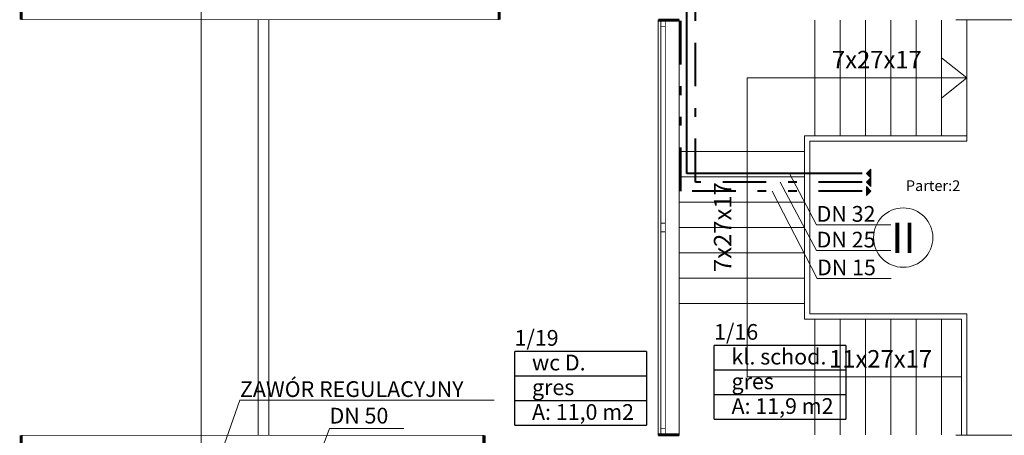
# Model space of a CAD drawing. Extents: x 23106 to 23553, y 42673 to 42900.
# Drawn here: x 23127 to 23138, y 42815 to 42820 of the extents above; entities that cross this region are included whole.
import ezdxf
from ezdxf.enums import TextEntityAlignment as Align
from ezdxf.lldxf.tags import DXFTag

# ---------------------------------------------------------------- set-up
doc = ezdxf.new("R2010")
doc.units = 0
doc.header["$LTSCALE"] = 99.9
doc.header["$MEASUREMENT"] = 0
doc.linetypes.add('DASHDOT', pattern=[1, 0.5, -0.25, 0, -0.25])
doc.linetypes.add('DIVIDE', pattern=[1.25, 0.5, -0.25, 0, -0.25, 0, -0.25])
doc.layers.get('0').update_dxf_attribs({"linetype": 'CONTINUOUS', "lineweight": 20})
for name, color, linetype, lineweight in [('0_Tabelka', 7, 'CONTINUOUS', 18), ('aa-opisy-ukryte', 7, 'CONTINUOUS', 13), ('ArchiCAD', 252, 'CONTINUOUS', 13), ('IS_Ciepła_woda', 1, 'DASHDOT', 50), ('IS_Cyrkulacja', 210, 'DIVIDE', 50), ('IS_Zimna_woda', 5, 'SOLID', 50), ('linie widokowe', 252, 'CONTINUOUS', 13), ('PODCIAGI.KON', 252, 'CONTINUOUS', 13), ('Schody', 252, 'CONTINUOUS', 13), ('strefy powierzchnie.arch', 252, 'CONTINUOUS', 13), ('ściany działowe', 252, 'CONTINUOUS', 13), ('ściany nośne', 252, 'CONTINUOUS', 13)]:
    doc.layers.add(name, color=color, linetype=linetype, lineweight=lineweight)
doc.layers.add('IS_Grafika', color=18, linetype='SOLID')
doc.layers.add('IS_Opisy_działek_SAN', color=18, linetype='SOLID')
doc.styles.add('GENERATED_STYLE_14', font='txt')
doc.styles.add('SANSSERIFBOLD', font='ARIAL.TTF')
doc.styles.get("Standard").update_dxf_attribs({"font": 'ARIAL.TTF'})
tags = doc.linetypes.add('SOLID', pattern=[10, 10, 0]).pattern_tags.tags
tags[6:7] = [DXFTag(74, 4), DXFTag(75, 0), DXFTag(340, '0'), DXFTag(46, 0.0), DXFTag(50, 0.0), DXFTag(44, 0.0), DXFTag(45, 0.0)]
tags[4:5] = [DXFTag(74, 4), DXFTag(75, 0), DXFTag(340, '0'), DXFTag(46, 0.0), DXFTag(50, 0.0), DXFTag(44, 0.0), DXFTag(45, 0.0)]

# ---------------------------------------------------------------- blocks, each defined once
blk = doc.blocks.new('O M dwuskrzydłowe_10', base_point=(76552857, 22969466))
at = {"color": 0, "linetype": 'Continuous'}
for points, const_width in [([(76550482, 22969496), (76550482, 22969256)], 35), ([(76550482, 22969496), (76555232, 22969496)], 10), ([(76555232, 22969496), (76555232, 22969256)], 35), ([(76550482, 22969466), (76550557, 22969466)], 10), ([(76550557, 22969416), (76550482, 22969416)], 10), ([(76550557, 22969466), (76552807, 22969466)], 10), ([(76550557, 22969466), (76550557, 22969416)], 10), ([(76552807, 22969416), (76550557, 22969416)], 10), ([(76552807, 22969416), (76550557, 22969416)], 10), ([(76552807, 22969416), (76552807, 22969466)], 10), ([(76552807, 22969466), (76552857, 22969466)], 10), ([(76552857, 22969416), (76552807, 22969416)], 10), ([(76552857, 22969466), (76552907, 22969466)], 10), ([(76552907, 22969416), (76552857, 22969416)], 10), ([(76552907, 22969466), (76555157, 22969466)], 10), ([(76552907, 22969466), (76552907, 22969416)], 10), ([(76555157, 22969416), (76552907, 22969416)], 10), ([(76555157, 22969416), (76552907, 22969416)], 10), ([(76555157, 22969416), (76555157, 22969466)], 10), ([(76555157, 22969466), (76555232, 22969466)], 10), ([(76555232, 22969416), (76555157, 22969416)], 10), ([(76555232, 22969256), (76550482, 22969256)], 10)]:
    blk.add_lwpolyline(points, dxfattribs=dict(at, const_width=const_width))
blk = doc.blocks.new('O M dwuskrzydłowe_83', base_point=(76552857, 22969466))
at = {"color": 0, "linetype": 'Continuous'}
for points, const_width in [([(76550118, 22969586), (76550118, 22969346)], 35), ([(76555595, 22969586), (76555595, 22969346)], 35), ([(76550118, 22969586), (76555595, 22969586)], 10), ([(76550193, 22969466), (76550118, 22969466)], 10), ([(76550118, 22969416), (76550193, 22969416)], 10), ([(76552807, 22969466), (76550193, 22969466)], 10), ([(76550193, 22969416), (76550193, 22969466)], 10), ([(76550193, 22969416), (76552807, 22969416)], 10), ([(76550193, 22969416), (76552807, 22969416)], 10), ([(76552857, 22969466), (76552807, 22969466)], 10), ([(76552807, 22969466), (76552807, 22969416)], 10), ([(76552807, 22969416), (76552857, 22969416)], 10), ([(76552907, 22969466), (76552857, 22969466)], 10), ([(76552857, 22969416), (76552907, 22969416)], 10), ([(76555520, 22969466), (76552907, 22969466)], 10), ([(76552907, 22969416), (76552907, 22969466)], 10), ([(76552907, 22969416), (76555520, 22969416)], 10), ([(76552907, 22969416), (76555520, 22969416)], 10), ([(76555595, 22969466), (76555520, 22969466)], 10), ([(76555520, 22969466), (76555520, 22969416)], 10), ([(76555520, 22969416), (76555595, 22969416)], 10), ([(76555595, 22969346), (76550118, 22969346)], 10)]:
    blk.add_lwpolyline(points, dxfattribs=dict(at, const_width=const_width))
blk = doc.blocks.new('O M dwuskrzydłowe_87', base_point=(76552857, 22969466))
at = {"color": 0, "linetype": 'Continuous'}
for points, const_width in [([(76550206, 22969586), (76550206, 22969346)], 35), ([(76555508, 22969586), (76555508, 22969346)], 35), ([(76550206, 22969586), (76555508, 22969586)], 10), ([(76550206, 22969466), (76550281, 22969466)], 10), ([(76550281, 22969416), (76550206, 22969416)], 10), ([(76550281, 22969466), (76552807, 22969466)], 10), ([(76550281, 22969466), (76550281, 22969416)], 10), ([(76552807, 22969416), (76550281, 22969416)], 10), ([(76552807, 22969416), (76550281, 22969416)], 10), ([(76552807, 22969416), (76552807, 22969466)], 10), ([(76552807, 22969466), (76552857, 22969466)], 10), ([(76552857, 22969416), (76552807, 22969416)], 10), ([(76552857, 22969466), (76552907, 22969466)], 10), ([(76552907, 22969416), (76552857, 22969416)], 10), ([(76552907, 22969466), (76555433, 22969466)], 10), ([(76552907, 22969466), (76552907, 22969416)], 10), ([(76555433, 22969416), (76552907, 22969416)], 10), ([(76555433, 22969416), (76552907, 22969416)], 10), ([(76555433, 22969416), (76555433, 22969466)], 10), ([(76555433, 22969466), (76555508, 22969466)], 10), ([(76555508, 22969416), (76555433, 22969416)], 10), ([(76555508, 22969346), (76550206, 22969346)], 10)]:
    blk.add_lwpolyline(points, dxfattribs=dict(at, const_width=const_width))
blk = doc.blocks.new('1_19_wc D._92', base_point=(76615025, 22966832))
at = {"layer": 'strefy powierzchnie.arch', "color": 102, "linetype": 'Continuous', "const_width": 15}
for points in [[(76614269, 22967114), (76614269, 22966266)], [(76614269, 22967114), (76615782, 22967114)], [(76615782, 22967114), (76615782, 22966266)], [(76614269, 22966832), (76615782, 22966832)], [(76614269, 22966549), (76615782, 22966549)], [(76614269, 22966266), (76615782, 22966266)]]:
    blk.add_lwpolyline(points, dxfattribs=at)
at = {"color": 0}
for tag in ['ROOM_AREA', 'ROOM_PERIM', 'ROOM_WALLS_SURF', 'ROOM_DOORS_SURF', 'ROOM_WINDS_SURF', 'ROOM_BASELEV', 'ROOM_HEIGHT', 'ROOM_NET_AREA', 'ROOM_REDUCED_AREA', 'ROOM_VOLUME']:
    blk.add_attdef(tag, text='', height=2000, dxfattribs=at).set_placement((76615025, 22966260), align=Align.BOTTOM_LEFT)
at = {"layer": 'strefy powierzchnie.arch', "color": 7}
for tag, p in [('ROOM_NAME', (76614269, 22967356)), ('ROOM_NUMBER', (76614469, 22967073)), ('floor_f', (76614469, 22966790)), ('ROOM_CALC_AREA', (76614469, 22966508))]:
    blk.add_attdef(tag, text='', height=180, dxfattribs=at).set_placement(p, align=Align.TOP_LEFT)
blk = doc.blocks.new('1_16_kl. schod._5', base_point=(76615525, 22969826))
at = {"layer": 'strefy powierzchnie.arch', "color": 102, "linetype": 'Continuous', "const_width": 15}
for points in [[(76614769, 22970109), (76614769, 22969261)], [(76614769, 22970109), (76616282, 22970109)], [(76616282, 22970109), (76616282, 22969261)], [(76614769, 22969826), (76616282, 22969826)], [(76614769, 22969543), (76616282, 22969543)], [(76614769, 22969261), (76616282, 22969261)]]:
    blk.add_lwpolyline(points, dxfattribs=at)
at = {"color": 0}
for tag in ['ROOM_AREA', 'ROOM_PERIM', 'ROOM_WALLS_SURF', 'ROOM_DOORS_SURF', 'ROOM_WINDS_SURF', 'ROOM_BASELEV', 'ROOM_HEIGHT', 'ROOM_NET_AREA', 'ROOM_REDUCED_AREA', 'ROOM_VOLUME']:
    blk.add_attdef(tag, text='', height=2000, dxfattribs=at).set_placement((76615525, 22969255), align=Align.BOTTOM_LEFT)
at = {"layer": 'strefy powierzchnie.arch', "color": 7}
for tag, p in [('ROOM_NAME', (76614769, 22970351)), ('ROOM_NUMBER', (76614969, 22970068)), ('floor_f', (76614969, 22969785)), ('ROOM_CALC_AREA', (76614969, 22969502))]:
    blk.add_attdef(tag, text='', height=180, dxfattribs=at).set_placement(p, align=Align.TOP_LEFT)

msp = doc.modelspace()

# ---------------------------------------------------------------- hatches: boundary and pattern name
at = {"layer": 'IS_Grafika', "ltscale": 0.01}
for points in [[(23136.918, 42817.771), (23136.868, 42817.821), (23136.918, 42817.871)], [(23136.918, 42817.671), (23136.868, 42817.721), (23136.918, 42817.771)], [(23136.868, 42817.571), (23136.918, 42817.621), (23136.868, 42817.671)]]:
    msp.add_hatch(color=256, dxfattribs=at).paths.add_polyline_path(points)
at = {"layer": 'ściany działowe'}
h = msp.add_hatch(dxfattribs=at)
h.set_pattern_fill('50__', color=252, style=0, pattern_type=2)
h.set_pattern_definition([(0, (-53481.9645, 19848.67252), (0, 0.06999999857), [])])
h.paths.add_polyline_path([(23138.017, 42818.253), (23136.277, 42818.253), (23136.337, 42818.193), (23137.957, 42818.193)], flags=0)

# ---------------------------------------------------------------- linework, layer by layer
at = {"layer": '0_Tabelka', "color": 5}
msp.add_circle((23137.288, 42817.087), 0.34, dxfattribs=at)
at = {"layer": 'ArchiCAD'}
msp.add_line((23129.246, 42820.251), (23129.246, 42814.423), dxfattribs=at)
at = {"layer": 'IS_Ciepła_woda', "lineweight": 40, "ltscale": 0.01}
for p, q in [((23134.908, 42817.721), (23134.908, 42821.224)), ((23136.818, 42817.721), (23134.908, 42817.721))]:
    msp.add_line(p, q, dxfattribs=at)
at = {"layer": 'IS_Cyrkulacja', "lineweight": 40, "ltscale": 0.01}
for p, q in [((23134.739, 42817.621), (23134.739, 42821.328)), ((23136.818, 42817.621), (23134.739, 42817.621))]:
    msp.add_line(p, q, dxfattribs=at)
at = {"layer": 'IS_Grafika', "lineweight": 20, "ltscale": 0.01}
for p, q in [((23136.868, 42817.821), (23136.918, 42817.871)), ((23136.918, 42817.871), (23136.918, 42817.771)), ((23136.918, 42817.771), (23136.868, 42817.821)), ((23136.868, 42817.721), (23136.918, 42817.771)), ((23136.918, 42817.771), (23136.918, 42817.771)), ((23136.918, 42817.771), (23136.918, 42817.671)), ((23136.918, 42817.671), (23136.868, 42817.721)), ((23136.868, 42817.671), (23136.868, 42817.571)), ((23136.918, 42817.621), (23136.868, 42817.671)), ((23136.918, 42817.671), (23136.918, 42817.671)), ((23136.868, 42817.571), (23136.918, 42817.621)), ((23136.868, 42817.571), (23136.868, 42817.571))]:
    msp.add_line(p, q, dxfattribs=at)
at = {"layer": 'IS_Opisy_działek_SAN', "lineweight": 20, "ltscale": 0.01}
for p, q in [((23135.985, 42817.821), (23136.296, 42817.233)), ((23135.88, 42817.721), (23136.296, 42816.938)), ((23135.786, 42817.621), (23136.301, 42816.62)), ((23136.296, 42817.233), (23137.146, 42817.233)), ((23136.296, 42816.938), (23137.146, 42816.938)), ((23136.301, 42816.62), (23137.151, 42816.62)), ((23129.435, 42814.504), (23129.688, 42815.226)), ((23129.688, 42815.226), (23132.6, 42815.226)), ((23130.563, 42814.499), (23130.715, 42814.901)), ((23130.715, 42814.901), (23131.565, 42814.901))]:
    msp.add_line(p, q, dxfattribs=at)
at = {"layer": 'IS_Zimna_woda', "lineweight": 40, "ltscale": 0.01}
for p, q in [((23134.808, 42819.383), (23134.808, 42821.11)), ((23134.808, 42817.821), (23134.808, 42819.383)), ((23136.818, 42817.821), (23134.808, 42817.821))]:
    msp.add_line(p, q, dxfattribs=at)
at = {"layer": 'linie widokowe'}
for p, q in [((23129.898, 42819.578), (23129.898, 42814.828)), ((23130.018, 42819.578), (23130.018, 42814.828))]:
    msp.add_line(p, q, dxfattribs=at)
at = {"layer": 'PODCIAGI.KON'}
for p, q in [((23137.892, 42819.583), (23141.022, 42819.583)), ((23137.892, 42814.823), (23141.022, 42814.823))]:
    msp.add_line(p, q, dxfattribs=at)
at = {"layer": 'Schody'}
for p, q in [((23136.277, 42819.578), (23136.277, 42818.253)), ((23136.277, 42819.578), (23136.277, 42818.253)), ((23136.567, 42819.578), (23136.567, 42818.253)), ((23136.857, 42819.578), (23136.857, 42818.253)), ((23137.147, 42819.578), (23137.147, 42818.253)), ((23137.437, 42819.578), (23137.437, 42818.253)), ((23137.727, 42819.578), (23137.727, 42818.253)), ((23138.017, 42819.578), (23138.017, 42818.278)), ((23138.017, 42819.578), (23138.017, 42818.253)), ((23138.017, 42819.578), (23138.017, 42818.193)), ((23137.727, 42819.148), (23138.017, 42818.916)), ((23135.502, 42818.916), (23138.017, 42818.916)), ((23135.502, 42818.916), (23135.502, 42815.491)), ((23137.727, 42818.683), (23138.017, 42818.916)), ((23136.158, 42818.253), (23138.017, 42818.253)), ((23136.158, 42818.253), (23136.158, 42816.153)), ((23136.218, 42818.193), (23138.017, 42818.193)), ((23136.218, 42818.193), (23136.218, 42816.213)), ((23134.727, 42818.073), (23136.158, 42818.073)), ((23134.727, 42817.783), (23136.158, 42817.783)), ((23134.727, 42817.493), (23136.158, 42817.493)), ((23134.727, 42817.203), (23136.158, 42817.203)), ((23134.727, 42816.913), (23136.158, 42816.913)), ((23134.727, 42816.623), (23136.158, 42816.623)), ((23134.727, 42816.333), (23136.158, 42816.333)), ((23136.218, 42816.213), (23138.017, 42816.213)), ((23138.017, 42816.213), (23138.017, 42814.828)), ((23136.158, 42816.153), (23137.957, 42816.153)), ((23136.277, 42816.153), (23136.277, 42814.828)), ((23136.567, 42814.828), (23136.567, 42816.153)), ((23136.857, 42814.828), (23136.857, 42816.153)), ((23137.147, 42814.828), (23137.147, 42816.153)), ((23137.437, 42814.828), (23137.437, 42816.153)), ((23137.727, 42814.828), (23137.727, 42816.153)), ((23137.957, 42814.828), (23137.957, 42816.153)), ((23138.017, 42814.828), (23138.017, 42816.153)), ((23138.017, 42814.828), (23138.017, 42816.153)), ((23137.957, 42815.491), (23135.502, 42815.491))]:
    msp.add_line(p, q, dxfattribs=at)
at = {"layer": 'ściany nośne'}
for p, q in [((23134.482, 42819.583), (23134.482, 42819.578)), ((23134.482, 42819.578), (23134.482, 42814.828)), ((23134.722, 42819.578), (23134.482, 42819.578)), ((23134.722, 42819.578), (23134.722, 42819.583)), ((23134.722, 42814.828), (23134.722, 42819.578)), ((23134.482, 42814.828), (23134.482, 42814.823)), ((23134.722, 42814.828), (23134.482, 42814.828)), ((23134.482, 42814.823), (23134.483, 42814.823)), ((23134.722, 42814.823), (23134.722, 42814.828))]:
    msp.add_line(p, q, dxfattribs=at)

# ---------------------------------------------------------------- block references
at = {"layer": 'strefy powierzchnie.arch', "color": 254, "linetype": 'Continuous'}
ref = msp.add_blockref('1_16_kl. schod._5', (23135.877, 42815.572), dxfattribs=dict(at, xscale=0.001000000000203727, yscale=0.000999999996565748, zscale=0.001))
ref.add_attrib('ROOM_NAME', '1/16', dxfattribs={"color": 7, "linetype": 'Continuous', "height": 0.18}).set_placement((23135.121, 42816.097), align=Align.TOP_LEFT)
ref.add_attrib('ROOM_NUMBER', 'kl. schod.', dxfattribs={"color": 7, "linetype": 'Continuous', "height": 0.18}).set_placement((23135.321, 42815.814), align=Align.TOP_LEFT)
ref.add_attrib('ROOM_CALC_AREA', 'A: 11,9 m2', dxfattribs={"color": 7, "linetype": 'Continuous', "height": 0.18}).set_placement((23135.321, 42815.248), align=Align.TOP_LEFT)
ref.add_attrib('floor_f', 'gres', dxfattribs={"color": 7, "linetype": 'Continuous', "height": 0.18}).set_placement((23135.321, 42815.531), align=Align.TOP_LEFT)
at = {"layer": 'strefy powierzchnie.arch', "color": 191, "linetype": 'Continuous'}
ref = msp.add_blockref('1_19_wc D._92', (23133.592, 42815.504), dxfattribs=dict(at, xscale=0.001000000000203727, yscale=0.000999999996565748, zscale=0.001))
ref.add_attrib('ROOM_NAME', '1/19', dxfattribs={"color": 7, "linetype": 'Continuous', "height": 0.18}).set_placement((23132.835, 42816.029), align=Align.TOP_LEFT)
ref.add_attrib('ROOM_NUMBER', 'wc D.', dxfattribs={"color": 7, "linetype": 'Continuous', "height": 0.18}).set_placement((23133.035, 42815.746), align=Align.TOP_LEFT)
ref.add_attrib('ROOM_CALC_AREA', 'A: 11,0 m2', dxfattribs={"color": 7, "linetype": 'Continuous', "height": 0.18}).set_placement((23133.035, 42815.18), align=Align.TOP_LEFT)
ref.add_attrib('floor_f', 'gres', dxfattribs={"color": 7, "linetype": 'Continuous', "height": 0.18}).set_placement((23133.035, 42815.463), align=Align.TOP_LEFT)
at = {"layer": 'ściany nośne', "zscale": 0.001}
for name, p, xscale, yscale, rotation in [('O M dwuskrzydłowe_83', (23129.921, 42819.703), 0.001000000000203727, 0.000999999996565748, 180), ('O M dwuskrzydłowe_10', (23134.512, 42817.203), 0.000999999996565748, 0.001000000003841706, 90)]:
    msp.add_blockref(name, p, dxfattribs=dict(at, xscale=xscale, yscale=yscale, rotation=rotation))
at = {"layer": 'ściany nośne', "xscale": 0.001000000000203727, "yscale": 0.000999999996565748, "zscale": 0.001}
msp.add_blockref('O M dwuskrzydłowe_87', (23129.834, 42814.703), dxfattribs=at)

# ---------------------------------------------------------------- texts
at = {"layer": '0_Tabelka', "color": 5, "style": 'SANSSERIFBOLD'}
msp.add_text('II', height=0.35, dxfattribs=at).set_placement((23137.29, 42816.91), align=Align.CENTER)
at = {"layer": 'aa-opisy-ukryte', "color": 7, "style": 'GENERATED_STYLE_14'}
for s, p in [('7x27x17', (23136.472, 42819.026)), ('11x27x17', (23136.438, 42815.599))]:
    msp.add_text(s, height=0.2, dxfattribs=at).set_placement(p)
msp.add_text('7x27x17', height=0.2, rotation=90, dxfattribs=at).set_placement((23135.319, 42816.693))
at = {"layer": 'IS_Grafika', "ltscale": 0.01, "insert": (23137.318, 42817.621), "char_height": 0.1224, "attachment_point": 7}
msp.add_mtext('\\fArial|b0|i0;Parter:2', dxfattribs=at)
at = {"layer": 'IS_Opisy_działek_SAN', "ltscale": 0.01, "char_height": 0.18, "attachment_point": 7}
for s, insert in [('\\fArial|b0|i0;DN 32', (23136.296, 42817.269)), ('\\fArial|b0|i0;DN 25', (23136.296, 42816.974)), ('\\fArial|b0|i0;DN 15', (23136.301, 42816.656)), ('{\\fArial|b0|i0|c238|p0;ZAWÓR REGULACYJNY}', (23129.689, 42815.262)), ('{\\fArial|b0|i0|c0|p0;DN \\fArial|b0|i0|c238|p0;50}', (23130.715, 42814.958))]:
    msp.add_mtext(s, dxfattribs=dict(at, insert=insert))

doc.saveas('drawing.dxf')
